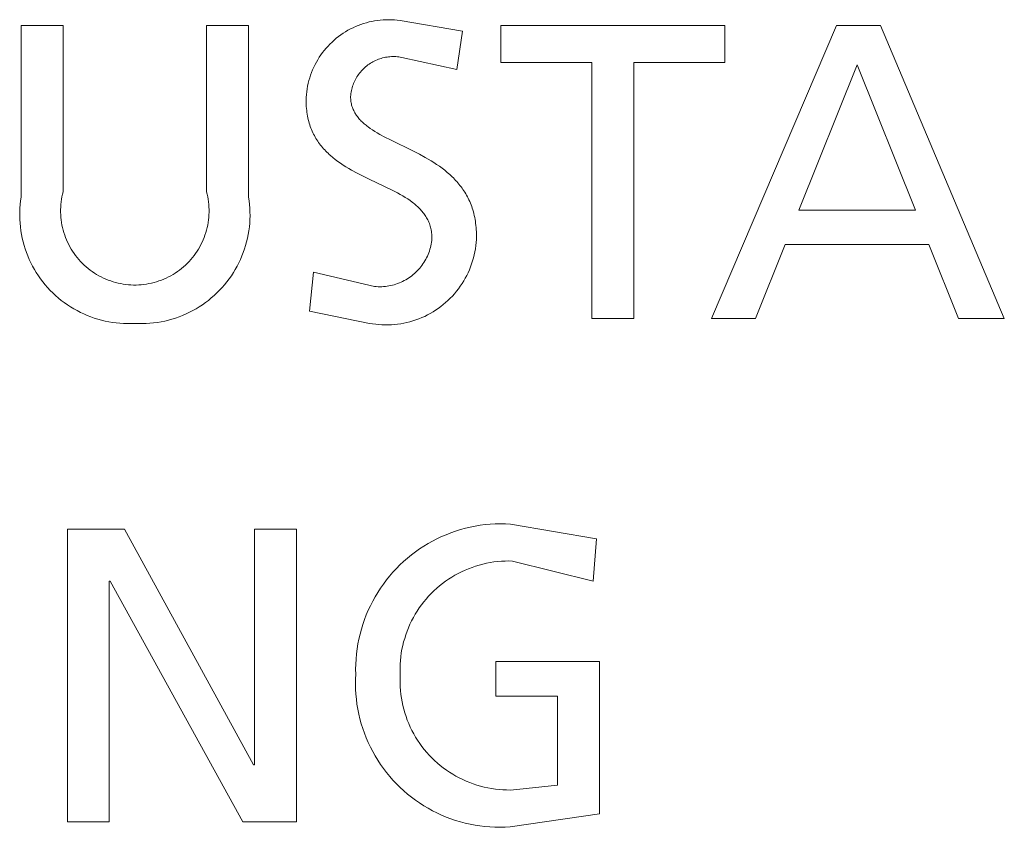
# Model space of a CAD drawing. Units: inches. Extents: x 0 to 188, y 0 to 250.
# Drawn here: x 116 to 121, y 98 to 102 of the extents above; entities that cross this region are included whole.
import ezdxf

# ---------------------------------------------------------------- set-up
doc = ezdxf.new("R2010")
doc.units = ezdxf.units.IN
doc.header["$LTSCALE"] = 0.03937
doc.header["$MEASUREMENT"] = 0
doc.layers.add('Default', color=7, linetype='Continuous')

msp = doc.modelspace()

# ---------------------------------------------------------------- linework, layer by layer
at = {"layer": 'Default', "color": 7, "lineweight": 0}
for p, q in [((116.0924, 101.0449), (116.0924, 101.8677)), ((116.0924, 101.8677), (116.2935, 101.8677)), ((116.2935, 101.8677), (116.2935, 101.0707)), ((116.9816, 101.0707), (116.9816, 101.8677)), ((116.9816, 101.8677), (117.183, 101.8677)), ((117.183, 101.8677), (117.183, 101.0449)), ((117.6598, 101.8449), (117.6718, 101.8514)), ((117.6718, 101.8514), (117.684, 101.8574)), ((117.684, 101.8574), (117.6964, 101.8631)), ((117.6964, 101.8631), (117.709, 101.8683)), ((117.709, 101.8683), (117.7218, 101.8731)), ((117.7218, 101.8731), (117.7347, 101.8774)), ((117.7347, 101.8774), (117.7478, 101.8813)), ((117.7478, 101.8813), (117.761, 101.8847)), ((117.761, 101.8847), (117.7743, 101.8876)), ((117.7743, 101.8876), (117.7877, 101.8901)), ((117.7877, 101.8901), (117.8011, 101.8922)), ((117.8011, 101.8922), (117.8147, 101.8938)), ((117.8147, 101.8938), (117.8283, 101.8949)), ((117.8283, 101.8949), (117.8419, 101.8955)), ((117.8419, 101.8955), (117.8555, 101.8957)), ((117.8555, 101.8957), (117.8691, 101.8954)), ((117.8691, 101.8954), (117.8827, 101.8946)), ((117.8827, 101.8946), (117.8963, 101.8933)), ((117.8963, 101.8933), (117.9098, 101.8916)), ((117.9098, 101.8916), (118.2094, 101.8412)), ((118.3928, 101.6904), (118.3928, 101.8678)), ((118.3928, 101.8678), (119.4671, 101.8678)), ((119.4028, 100.4634), (120.0025, 101.8678)), ((119.4671, 101.8678), (119.4671, 101.6904)), ((120.0025, 101.8678), (120.2137, 101.8678)), ((120.2137, 101.8678), (120.8072, 100.4634)), ((117.5932, 101.7977), (117.6036, 101.8065)), ((117.6036, 101.8065), (117.6143, 101.8149)), ((117.6143, 101.8149), (117.6253, 101.823)), ((117.6253, 101.823), (117.6366, 101.8307)), ((117.6366, 101.8307), (117.6481, 101.838)), ((117.6481, 101.838), (117.6598, 101.8449)), ((118.2094, 101.8412), (118.1812, 101.6565)), ((117.5461, 101.7486), (117.5549, 101.759)), ((117.5549, 101.759), (117.564, 101.7692)), ((117.564, 101.7692), (117.5734, 101.779)), ((117.5734, 101.779), (117.5832, 101.7885)), ((117.5832, 101.7885), (117.5932, 101.7977)), ((117.515, 101.7039), (117.5222, 101.7155)), ((117.5222, 101.7155), (117.5298, 101.7268)), ((117.5298, 101.7268), (117.5378, 101.7378)), ((117.5378, 101.7378), (117.5461, 101.7486)), ((117.8124, 101.708), (117.8056, 101.7056)), ((117.8192, 101.7102), (117.8124, 101.708)), ((117.826, 101.7121), (117.8192, 101.7102)), ((117.8329, 101.7138), (117.826, 101.7121)), ((117.8399, 101.7152), (117.8329, 101.7138)), ((117.8469, 101.7164), (117.8399, 101.7152)), ((117.854, 101.7173), (117.8469, 101.7164)), ((117.8611, 101.7181), (117.854, 101.7173)), ((117.8682, 101.7185), (117.8611, 101.7181)), ((117.8753, 101.7187), (117.8682, 101.7185)), ((117.8825, 101.7187), (117.8753, 101.7187)), ((117.8896, 101.7184), (117.8825, 101.7187)), ((117.8967, 101.7179), (117.8896, 101.7184)), ((117.9038, 101.7172), (117.8967, 101.7179)), ((117.9108, 101.7162), (117.9038, 101.7172)), ((117.9178, 101.7149), (117.9108, 101.7162)), ((118.1812, 101.6565), (117.9178, 101.7149)), ((117.4903, 101.6553), (117.4958, 101.6678)), ((117.4958, 101.6678), (117.5018, 101.68)), ((117.5018, 101.68), (117.5082, 101.6921)), ((117.5082, 101.6921), (117.515, 101.7039)), ((117.734, 101.6601), (117.729, 101.655)), ((117.7392, 101.665), (117.734, 101.6601)), ((117.7445, 101.6697), (117.7392, 101.665)), ((117.75, 101.6742), (117.7445, 101.6697)), ((117.7557, 101.6785), (117.75, 101.6742)), ((117.7615, 101.6827), (117.7557, 101.6785)), ((117.7675, 101.6866), (117.7615, 101.6827)), ((117.7735, 101.6903), (117.7675, 101.6866)), ((117.7797, 101.6938), (117.7735, 101.6903)), ((117.7861, 101.6971), (117.7797, 101.6938)), ((117.7925, 101.7002), (117.7861, 101.6971)), ((117.799, 101.703), (117.7925, 101.7002)), ((117.8056, 101.7056), (117.799, 101.703)), ((118.8294, 101.6904), (118.3928, 101.6904)), ((118.8294, 100.4634), (118.8294, 101.6904)), ((119.4671, 101.6904), (119.0305, 101.6904)), ((119.0305, 101.6904), (119.0305, 100.4634)), ((120.101, 101.6785), (119.8213, 100.9824)), ((120.3807, 100.9824), (120.101, 101.6785)), ((117.4725, 101.6039), (117.4763, 101.6169)), ((117.4763, 101.6169), (117.4805, 101.6299)), ((117.4805, 101.6299), (117.4852, 101.6427)), ((117.4852, 101.6427), (117.4903, 101.6553)), ((117.6991, 101.6152), (117.6957, 101.609)), ((117.7028, 101.6213), (117.6991, 101.6152)), ((117.7067, 101.6273), (117.7028, 101.6213)), ((117.7107, 101.6332), (117.7067, 101.6273)), ((117.715, 101.6389), (117.7107, 101.6332)), ((117.7195, 101.6444), (117.715, 101.6389)), ((117.7241, 101.6498), (117.7195, 101.6444)), ((117.729, 101.655), (117.7241, 101.6498)), ((117.4639, 101.5639), (117.4663, 101.5773)), ((117.4663, 101.5773), (117.4692, 101.5906)), ((117.4692, 101.5906), (117.4725, 101.6039)), ((117.6797, 101.5694), (117.6779, 101.5625)), ((117.6818, 101.5762), (117.6797, 101.5694)), ((117.6841, 101.583), (117.6818, 101.5762)), ((117.6867, 101.5896), (117.6841, 101.583)), ((117.6895, 101.5962), (117.6867, 101.5896)), ((117.6925, 101.6026), (117.6895, 101.5962)), ((117.6957, 101.609), (117.6925, 101.6026)), ((117.459, 101.5097), (117.4595, 101.5233)), ((117.4595, 101.5233), (117.4605, 101.5369)), ((117.4605, 101.5369), (117.462, 101.5504)), ((117.462, 101.5504), (117.4639, 101.5639)), ((117.6729, 101.5345), (117.6722, 101.5274)), ((117.6722, 101.5274), (117.6723, 101.5211)), ((117.6723, 101.5211), (117.6727, 101.515)), ((117.6738, 101.5416), (117.6729, 101.5345)), ((117.6749, 101.5486), (117.6738, 101.5416)), ((117.6763, 101.5556), (117.6749, 101.5486)), ((117.6779, 101.5625), (117.6763, 101.5556)), ((117.4591, 101.4995), (117.459, 101.5097)), ((117.4594, 101.4896), (117.4591, 101.4995)), ((117.4599, 101.4798), (117.4594, 101.4896)), ((117.4607, 101.4702), (117.4599, 101.4798)), ((117.6727, 101.515), (117.6732, 101.509)), ((117.6732, 101.509), (117.674, 101.5031)), ((117.674, 101.5031), (117.6749, 101.4973)), ((117.6749, 101.4973), (117.6761, 101.4916)), ((117.6761, 101.4916), (117.6774, 101.486)), ((117.6774, 101.486), (117.679, 101.4805)), ((117.679, 101.4805), (117.6808, 101.4751)), ((117.6808, 101.4751), (117.6827, 101.4699)), ((117.4617, 101.4608), (117.4607, 101.4702)), ((117.4628, 101.4516), (117.4617, 101.4608)), ((117.4642, 101.4425), (117.4628, 101.4516)), ((117.4657, 101.4336), (117.4642, 101.4425)), ((117.4675, 101.4249), (117.4657, 101.4336)), ((117.4694, 101.4164), (117.4675, 101.4249)), ((117.6827, 101.4699), (117.6848, 101.4647)), ((117.6848, 101.4647), (117.6871, 101.4596)), ((117.6871, 101.4596), (117.6896, 101.4546)), ((117.6896, 101.4546), (117.6923, 101.4497)), ((117.6923, 101.4497), (117.6951, 101.4449)), ((117.6951, 101.4449), (117.6982, 101.4402)), ((117.6982, 101.4402), (117.7013, 101.4355)), ((117.7013, 101.4355), (117.7047, 101.431)), ((117.7047, 101.431), (117.7082, 101.4265)), ((117.7082, 101.4265), (117.7118, 101.4221)), ((117.4716, 101.408), (117.4694, 101.4164)), ((117.4739, 101.3998), (117.4716, 101.408)), ((117.4764, 101.3918), (117.4739, 101.3998)), ((117.479, 101.3839), (117.4764, 101.3918)), ((117.4819, 101.3761), (117.479, 101.3839)), ((117.7118, 101.4221), (117.7156, 101.4177)), ((117.7156, 101.4177), (117.7196, 101.4134)), ((117.7196, 101.4134), (117.7237, 101.4092)), ((117.7237, 101.4092), (117.7279, 101.4051)), ((117.7279, 101.4051), (117.7323, 101.401)), ((117.7323, 101.401), (117.7368, 101.397)), ((117.7368, 101.397), (117.7415, 101.393)), ((117.7415, 101.393), (117.7462, 101.3891)), ((117.7462, 101.3891), (117.7511, 101.3853)), ((117.7511, 101.3853), (117.7561, 101.3815)), ((117.7561, 101.3815), (117.7665, 101.374)), ((117.4849, 101.3685), (117.4819, 101.3761)), ((117.4881, 101.3611), (117.4849, 101.3685)), ((117.4914, 101.3538), (117.4881, 101.3611)), ((117.4949, 101.3467), (117.4914, 101.3538)), ((117.4986, 101.3397), (117.4949, 101.3467)), ((117.5024, 101.3328), (117.4986, 101.3397)), ((117.5063, 101.3261), (117.5024, 101.3328)), ((117.7665, 101.374), (117.7774, 101.3667)), ((117.7774, 101.3667), (117.7886, 101.3596)), ((117.7886, 101.3596), (117.8002, 101.3526)), ((117.8002, 101.3526), (117.8122, 101.3457)), ((117.8122, 101.3457), (117.8372, 101.3322)), ((117.8372, 101.3322), (117.8632, 101.3189)), ((117.5104, 101.3195), (117.5063, 101.3261)), ((117.5147, 101.313), (117.5104, 101.3195)), ((117.519, 101.3067), (117.5147, 101.313)), ((117.5236, 101.3005), (117.519, 101.3067)), ((117.5282, 101.2944), (117.5236, 101.3005)), ((117.533, 101.2884), (117.5282, 101.2944)), ((117.5379, 101.2825), (117.533, 101.2884)), ((117.5429, 101.2768), (117.5379, 101.2825)), ((117.8632, 101.3189), (117.974, 101.2648)), ((117.548, 101.2712), (117.5429, 101.2768)), ((117.5533, 101.2657), (117.548, 101.2712)), ((117.5586, 101.2603), (117.5533, 101.2657)), ((117.5641, 101.255), (117.5586, 101.2603)), ((117.5697, 101.2498), (117.5641, 101.255)), ((117.5753, 101.2447), (117.5697, 101.2498)), ((117.587, 101.2348), (117.5753, 101.2447)), ((117.974, 101.2648), (118.0023, 101.2502)), ((118.0023, 101.2502), (118.0303, 101.235)), ((118.0303, 101.235), (118.0579, 101.2188)), ((117.599, 101.2252), (117.587, 101.2348)), ((117.6113, 101.216), (117.599, 101.2252)), ((117.6239, 101.2071), (117.6113, 101.216)), ((117.6368, 101.1985), (117.6239, 101.2071)), ((117.6499, 101.1902), (117.6368, 101.1985)), ((117.6633, 101.1822), (117.6499, 101.1902)), ((118.0579, 101.2188), (118.0715, 101.2103)), ((118.0715, 101.2103), (118.0848, 101.2016)), ((118.0848, 101.2016), (118.098, 101.1926)), ((118.098, 101.1926), (118.1109, 101.1832)), ((117.6769, 101.1744), (117.6633, 101.1822)), ((117.7045, 101.1594), (117.6769, 101.1744)), ((117.7325, 101.1452), (117.7045, 101.1594)), ((117.7608, 101.1314), (117.7325, 101.1452)), ((118.1109, 101.1832), (118.1235, 101.1735)), ((118.1235, 101.1735), (118.1358, 101.1635)), ((118.1358, 101.1635), (118.1478, 101.1531)), ((118.1478, 101.1531), (118.1594, 101.1422)), ((118.1594, 101.1422), (118.1651, 101.1367)), ((117.8716, 101.0784), (117.7608, 101.1314)), ((118.1651, 101.1367), (118.1707, 101.131)), ((118.1707, 101.131), (118.1761, 101.1252)), ((118.1761, 101.1252), (118.1815, 101.1193)), ((118.1815, 101.1193), (118.1867, 101.1133)), ((118.1867, 101.1133), (118.1919, 101.1072)), ((118.1919, 101.1072), (118.1969, 101.101)), ((118.1969, 101.101), (118.2018, 101.0946)), ((118.2018, 101.0946), (118.2066, 101.0881)), ((116.2879, 101.0465), (116.2858, 101.0343)), ((116.2905, 101.0586), (116.2879, 101.0465)), ((116.2935, 101.0707), (116.2905, 101.0586)), ((116.9846, 101.0586), (116.9816, 101.0707)), ((116.9871, 101.0465), (116.9846, 101.0586)), ((116.9893, 101.0343), (116.9871, 101.0465)), ((117.8976, 101.0647), (117.8716, 101.0784)), ((117.9102, 101.0577), (117.8976, 101.0647)), ((117.9226, 101.0506), (117.9102, 101.0577)), ((117.9345, 101.0433), (117.9226, 101.0506)), ((118.2066, 101.0881), (118.2112, 101.0815)), ((118.2112, 101.0815), (118.2157, 101.0748)), ((118.2157, 101.0748), (118.2201, 101.0679)), ((118.2201, 101.0679), (118.2243, 101.0609)), ((118.2243, 101.0609), (118.2284, 101.0538)), ((118.2284, 101.0538), (118.2324, 101.0465)), ((118.2324, 101.0465), (118.2362, 101.0391)), ((116.0864, 100.9913), (116.0878, 101.0093)), ((116.0878, 101.0093), (116.0898, 101.0271)), ((116.0898, 101.0271), (116.0924, 101.0449)), ((116.2828, 101.0096), (116.282, 100.9972)), ((116.2841, 101.022), (116.2828, 101.0096)), ((116.2858, 101.0343), (116.2841, 101.022)), ((116.991, 101.022), (116.9893, 101.0343)), ((116.9923, 101.0096), (116.991, 101.022)), ((116.9931, 100.9972), (116.9923, 101.0096)), ((117.183, 101.0449), (117.1856, 101.0272)), ((117.1856, 101.0272), (117.1877, 101.0093)), ((117.1877, 101.0093), (117.1891, 100.9914)), ((117.9462, 101.0358), (117.9345, 101.0433)), ((117.9574, 101.0282), (117.9462, 101.0358)), ((117.9682, 101.0202), (117.9574, 101.0282)), ((117.9735, 101.0162), (117.9682, 101.0202)), ((117.9786, 101.0121), (117.9735, 101.0162)), ((117.9836, 101.0079), (117.9786, 101.0121)), ((117.9885, 101.0037), (117.9836, 101.0079)), ((117.9933, 100.9993), (117.9885, 101.0037)), ((117.998, 100.9949), (117.9933, 100.9993)), ((118.2362, 101.0391), (118.2399, 101.0315)), ((118.2399, 101.0315), (118.2434, 101.0238)), ((118.2434, 101.0238), (118.2467, 101.0159)), ((118.2467, 101.0159), (118.2499, 101.0079)), ((118.2499, 101.0079), (118.2529, 100.9998)), ((118.2529, 100.9998), (118.2557, 100.9915)), ((116.0854, 100.9554), (116.0856, 100.9734)), ((116.0859, 100.9374), (116.0854, 100.9554)), ((116.0856, 100.9734), (116.0864, 100.9913)), ((116.282, 100.9972), (116.2816, 100.9848)), ((116.2816, 100.9848), (116.2816, 100.9724)), ((116.2816, 100.9724), (116.282, 100.96)), ((116.282, 100.96), (116.2829, 100.9476)), ((116.9922, 100.9476), (116.993, 100.96)), ((116.993, 100.96), (116.9935, 100.9724)), ((116.9935, 100.9848), (116.9931, 100.9972)), ((116.9935, 100.9724), (116.9935, 100.9848)), ((117.1891, 100.9914), (117.1898, 100.9734)), ((117.19, 100.9554), (117.1895, 100.9374)), ((117.1898, 100.9734), (117.19, 100.9554)), ((118.0025, 100.9905), (117.998, 100.9949)), ((118.0068, 100.9859), (118.0025, 100.9905)), ((118.0111, 100.9813), (118.0068, 100.9859)), ((118.0152, 100.9765), (118.0111, 100.9813)), ((118.0191, 100.9717), (118.0152, 100.9765)), ((118.0229, 100.9668), (118.0191, 100.9717)), ((118.0266, 100.9618), (118.0229, 100.9668)), ((118.0301, 100.9567), (118.0266, 100.9618)), ((118.0334, 100.9515), (118.0301, 100.9567)), ((118.2557, 100.9915), (118.2584, 100.983)), ((118.2584, 100.983), (118.2609, 100.9744)), ((118.2609, 100.9744), (118.2632, 100.9656)), ((118.2632, 100.9656), (118.2653, 100.9566)), ((118.2653, 100.9566), (118.2673, 100.9475)), ((119.8213, 100.9824), (120.3807, 100.9824)), ((116.087, 100.9194), (116.0859, 100.9374)), ((116.0887, 100.9015), (116.087, 100.9194)), ((116.2829, 100.9476), (116.2842, 100.9353)), ((116.2842, 100.9353), (116.286, 100.923)), ((116.286, 100.923), (116.2882, 100.9108)), ((116.2882, 100.9108), (116.2908, 100.8986)), ((116.9843, 100.8986), (116.9869, 100.9108)), ((116.9869, 100.9108), (116.9891, 100.923)), ((116.9891, 100.923), (116.9908, 100.9353)), ((116.9908, 100.9353), (116.9922, 100.9476)), ((117.1884, 100.9195), (117.1867, 100.9016)), ((117.1895, 100.9374), (117.1884, 100.9195)), ((118.0366, 100.9462), (118.0334, 100.9515)), ((118.0396, 100.9408), (118.0366, 100.9462)), ((118.0425, 100.9353), (118.0396, 100.9408)), ((118.0451, 100.9297), (118.0425, 100.9353)), ((118.0476, 100.924), (118.0451, 100.9297)), ((118.0499, 100.9182), (118.0476, 100.924)), ((118.0521, 100.9122), (118.0499, 100.9182)), ((118.054, 100.9061), (118.0521, 100.9122)), ((118.0558, 100.8999), (118.054, 100.9061)), ((118.2673, 100.9475), (118.269, 100.9382)), ((118.269, 100.9382), (118.2706, 100.9287)), ((118.2706, 100.9287), (118.272, 100.9191)), ((118.272, 100.9191), (118.2731, 100.9092)), ((118.2731, 100.9092), (118.2741, 100.8992)), ((116.091, 100.8837), (116.0887, 100.9015)), ((116.0939, 100.8659), (116.091, 100.8837)), ((116.0975, 100.8483), (116.0939, 100.8659)), ((116.2908, 100.8986), (116.2938, 100.8866)), ((116.2938, 100.8866), (116.2972, 100.8747)), ((116.2972, 100.8747), (116.3011, 100.8629)), ((116.3011, 100.8629), (116.3053, 100.8512)), ((116.9697, 100.8512), (116.974, 100.8629)), ((116.974, 100.8629), (116.9779, 100.8747)), ((116.9779, 100.8747), (116.9813, 100.8866)), ((116.9813, 100.8866), (116.9843, 100.8986)), ((117.1815, 100.866), (117.1779, 100.8484)), ((117.1844, 100.8837), (117.1815, 100.866)), ((117.1867, 100.9016), (117.1844, 100.8837)), ((118.0573, 100.8936), (118.0558, 100.8999)), ((118.0587, 100.8871), (118.0573, 100.8936)), ((118.0599, 100.8805), (118.0587, 100.8871)), ((118.0608, 100.8738), (118.0599, 100.8805)), ((118.0616, 100.867), (118.0608, 100.8738)), ((118.0621, 100.86), (118.0616, 100.867)), ((118.0624, 100.8528), (118.0621, 100.86)), ((118.2741, 100.8992), (118.2748, 100.889)), ((118.2748, 100.889), (118.2754, 100.8787)), ((118.2758, 100.8574), (118.2753, 100.8423)), ((118.2754, 100.8787), (118.2757, 100.8681)), ((118.2757, 100.8681), (118.2758, 100.8574)), ((116.1016, 100.8308), (116.0975, 100.8483)), ((116.1064, 100.8134), (116.1016, 100.8308)), ((116.1117, 100.7962), (116.1064, 100.8134)), ((116.3053, 100.8512), (116.31, 100.8397)), ((116.31, 100.8397), (116.3151, 100.8284)), ((116.3151, 100.8284), (116.3205, 100.8172)), ((116.3205, 100.8172), (116.3263, 100.8063)), ((116.9487, 100.8063), (116.9546, 100.8172)), ((116.9546, 100.8172), (116.96, 100.8284)), ((116.96, 100.8284), (116.9651, 100.8397)), ((116.9651, 100.8397), (116.9697, 100.8512)), ((117.169, 100.8135), (117.1637, 100.7963)), ((117.1738, 100.8309), (117.169, 100.8135)), ((117.1779, 100.8484), (117.1738, 100.8309)), ((118.0552, 100.8028), (118.0573, 100.8113)), ((118.0573, 100.8113), (118.059, 100.8198)), ((118.059, 100.8198), (118.0605, 100.8283)), ((118.0605, 100.8283), (118.0617, 100.8369)), ((118.0617, 100.8369), (118.0626, 100.8455)), ((118.0626, 100.8455), (118.0624, 100.8528)), ((118.2727, 100.8123), (118.2707, 100.7974)), ((118.2743, 100.8273), (118.2727, 100.8123)), ((118.2753, 100.8423), (118.2743, 100.8273)), ((119.7569, 100.8172), (119.6143, 100.4634)), ((120.4451, 100.8172), (119.7569, 100.8172)), ((120.5877, 100.4634), (120.4451, 100.8172)), ((116.1177, 100.7792), (116.1117, 100.7962)), ((116.1242, 100.7625), (116.1177, 100.7792)), ((116.3263, 100.8063), (116.3326, 100.7955)), ((116.3326, 100.7955), (116.3392, 100.785)), ((116.3392, 100.785), (116.3461, 100.7747)), ((116.3461, 100.7747), (116.3534, 100.7647)), ((116.3534, 100.7647), (116.3611, 100.7549)), ((116.914, 100.7549), (116.9217, 100.7647)), ((116.9217, 100.7647), (116.929, 100.7747)), ((116.929, 100.7747), (116.9359, 100.785)), ((116.9359, 100.785), (116.9425, 100.7955)), ((116.9425, 100.7955), (116.9487, 100.8063)), ((117.1577, 100.7794), (117.1512, 100.7626)), ((117.1637, 100.7963), (117.1577, 100.7794)), ((118.0407, 100.762), (118.0442, 100.77)), ((118.0442, 100.77), (118.0474, 100.7781)), ((118.0474, 100.7781), (118.0503, 100.7862)), ((118.0503, 100.7862), (118.0529, 100.7945)), ((118.0529, 100.7945), (118.0552, 100.8028)), ((118.265, 100.7678), (118.2613, 100.7532)), ((118.2681, 100.7825), (118.265, 100.7678)), ((118.2707, 100.7974), (118.2681, 100.7825)), ((116.1313, 100.7459), (116.1242, 100.7625)), ((116.1389, 100.7297), (116.1313, 100.7459)), ((116.1472, 100.7137), (116.1389, 100.7297)), ((116.3611, 100.7549), (116.3691, 100.7454)), ((116.3691, 100.7454), (116.3774, 100.7362)), ((116.3774, 100.7362), (116.386, 100.7272)), ((116.386, 100.7272), (116.3949, 100.7186)), ((116.3949, 100.7186), (116.4042, 100.7103)), ((116.8709, 100.7103), (116.8801, 100.7186)), ((116.8801, 100.7186), (116.8891, 100.7272)), ((116.8891, 100.7272), (116.8977, 100.7362)), ((116.8977, 100.7362), (116.906, 100.7454)), ((116.906, 100.7454), (116.914, 100.7549)), ((117.1365, 100.7298), (117.1283, 100.7138)), ((117.1441, 100.7461), (117.1365, 100.7298)), ((117.1512, 100.7626), (117.1441, 100.7461)), ((118.0091, 100.7104), (118.0144, 100.7173)), ((118.0144, 100.7173), (118.0194, 100.7243)), ((118.0194, 100.7243), (118.0242, 100.7316)), ((118.0242, 100.7316), (118.0287, 100.739)), ((118.0287, 100.739), (118.033, 100.7465)), ((118.033, 100.7465), (118.037, 100.7542)), ((118.037, 100.7542), (118.0407, 100.762)), ((118.2526, 100.7243), (118.2475, 100.7102)), ((118.2572, 100.7387), (118.2526, 100.7243)), ((118.2613, 100.7532), (118.2572, 100.7387)), ((116.1559, 100.6979), (116.1472, 100.7137)), ((116.1652, 100.6825), (116.1559, 100.6979)), ((116.1751, 100.6675), (116.1652, 100.6825)), ((116.4042, 100.7103), (116.4137, 100.7024)), ((116.4137, 100.7024), (116.4235, 100.6947)), ((116.4235, 100.6947), (116.4335, 100.6874)), ((116.4335, 100.6874), (116.4438, 100.6805)), ((116.4438, 100.6805), (116.4543, 100.6739)), ((116.4543, 100.6739), (116.4651, 100.6677)), ((116.81, 100.6677), (116.8207, 100.6739)), ((116.8207, 100.6739), (116.8313, 100.6805)), ((116.8313, 100.6805), (116.8416, 100.6874)), ((116.8416, 100.6874), (116.8516, 100.6947)), ((116.8516, 100.6947), (116.8614, 100.7024)), ((116.8614, 100.7024), (116.8709, 100.7103)), ((117.1102, 100.6827), (117.1004, 100.6676)), ((117.1195, 100.6981), (117.1102, 100.6827)), ((117.1283, 100.7138), (117.1195, 100.6981)), ((117.4753, 100.4973), (117.4951, 100.6848)), ((117.4951, 100.6848), (117.787, 100.6163)), ((117.966, 100.6678), (117.9728, 100.6732)), ((117.9728, 100.6732), (117.9794, 100.6789)), ((117.9794, 100.6789), (117.9857, 100.6847)), ((117.9857, 100.6847), (117.9919, 100.6908)), ((117.9919, 100.6908), (117.9979, 100.6972)), ((117.9979, 100.6972), (118.0036, 100.7037)), ((118.0036, 100.7037), (118.0091, 100.7104)), ((118.2292, 100.6688), (118.2222, 100.6555)), ((118.2358, 100.6824), (118.2292, 100.6688)), ((118.2419, 100.6962), (118.2358, 100.6824)), ((118.2475, 100.7102), (118.2419, 100.6962)), ((116.1854, 100.6527), (116.1751, 100.6675)), ((116.1962, 100.6384), (116.1854, 100.6527)), ((116.2076, 100.6244), (116.1962, 100.6384)), ((116.2194, 100.6108), (116.2076, 100.6244)), ((116.4651, 100.6677), (116.4761, 100.6619)), ((116.4761, 100.6619), (116.4872, 100.6565)), ((116.4872, 100.6565), (116.4986, 100.6514)), ((116.4986, 100.6514), (116.5101, 100.6468)), ((116.5101, 100.6468), (116.5217, 100.6425)), ((116.5217, 100.6425), (116.5336, 100.6387)), ((116.5336, 100.6387), (116.5455, 100.6353)), ((116.5455, 100.6353), (116.5575, 100.6323)), ((116.5575, 100.6323), (116.5697, 100.6297)), ((116.5697, 100.6297), (116.5819, 100.6276)), ((116.5819, 100.6276), (116.5942, 100.6258)), ((116.5942, 100.6258), (116.6065, 100.6245)), ((116.6065, 100.6245), (116.6189, 100.6237)), ((116.6189, 100.6237), (116.6313, 100.6232)), ((116.6313, 100.6232), (116.6437, 100.6232)), ((116.6437, 100.6232), (116.6562, 100.6237)), ((116.6562, 100.6237), (116.6685, 100.6245)), ((116.6685, 100.6245), (116.6809, 100.6258)), ((116.6809, 100.6258), (116.6932, 100.6276)), ((116.6932, 100.6276), (116.7054, 100.6297)), ((116.7054, 100.6297), (116.7175, 100.6323)), ((116.7175, 100.6323), (116.7296, 100.6353)), ((116.7296, 100.6353), (116.7415, 100.6387)), ((116.7415, 100.6387), (116.7533, 100.6425)), ((116.7533, 100.6425), (116.765, 100.6468)), ((116.765, 100.6468), (116.7765, 100.6514)), ((116.7765, 100.6514), (116.7879, 100.6565)), ((116.7879, 100.6565), (116.799, 100.6619)), ((116.799, 100.6619), (116.81, 100.6677)), ((117.0679, 100.6246), (117.0561, 100.611)), ((117.0792, 100.6386), (117.0679, 100.6246)), ((117.0901, 100.6529), (117.0792, 100.6386)), ((117.1004, 100.6676), (117.0901, 100.6529)), ((117.8647, 100.6206), (117.8731, 100.6226)), ((117.8731, 100.6226), (117.8815, 100.6248)), ((117.8815, 100.6248), (117.8898, 100.6274)), ((117.8898, 100.6274), (117.898, 100.6302)), ((117.898, 100.6302), (117.9061, 100.6333)), ((117.9061, 100.6333), (117.9141, 100.6367)), ((117.9141, 100.6367), (117.9219, 100.6404)), ((117.9219, 100.6404), (117.9297, 100.6443)), ((117.9297, 100.6443), (117.9372, 100.6485)), ((117.9372, 100.6485), (117.9447, 100.6529)), ((117.9447, 100.6529), (117.952, 100.6576)), ((117.952, 100.6576), (117.9591, 100.6626)), ((117.9591, 100.6626), (117.966, 100.6678)), ((118.2067, 100.6297), (118.1983, 100.6171)), ((118.2147, 100.6425), (118.2067, 100.6297)), ((118.2222, 100.6555), (118.2147, 100.6425)), ((116.2317, 100.5977), (116.2194, 100.6108)), ((116.2444, 100.585), (116.2317, 100.5977)), ((116.2575, 100.5727), (116.2444, 100.585)), ((117.0311, 100.5851), (117.018, 100.5728)), ((117.0438, 100.5979), (117.0311, 100.5851)), ((117.0561, 100.611), (117.0438, 100.5979)), ((117.787, 100.6163), (117.7957, 100.6156)), ((117.7957, 100.6156), (117.8043, 100.6152)), ((117.8043, 100.6152), (117.813, 100.615)), ((117.813, 100.615), (117.8217, 100.6152)), ((117.8217, 100.6152), (117.8303, 100.6157)), ((117.8303, 100.6157), (117.839, 100.6165)), ((117.839, 100.6165), (117.8476, 100.6176)), ((117.8476, 100.6176), (117.8561, 100.619)), ((117.8561, 100.619), (117.8647, 100.6206)), ((118.1706, 100.5815), (118.1606, 100.5702)), ((118.1803, 100.593), (118.1706, 100.5815)), ((118.1895, 100.6049), (118.1803, 100.593)), ((118.1983, 100.6171), (118.1895, 100.6049)), ((116.2711, 100.5608), (116.2575, 100.5727)), ((116.2851, 100.5495), (116.2711, 100.5608)), ((116.2994, 100.5386), (116.2851, 100.5495)), ((116.3141, 100.5283), (116.2994, 100.5386)), ((116.3292, 100.5184), (116.3141, 100.5283)), ((116.9615, 100.5285), (116.9464, 100.5186)), ((116.9762, 100.5388), (116.9615, 100.5285)), ((116.9905, 100.5497), (116.9762, 100.5388)), ((117.0044, 100.561), (116.9905, 100.5497)), ((117.018, 100.5728), (117.0044, 100.561)), ((118.1167, 100.529), (118.1048, 100.5197)), ((118.1282, 100.5388), (118.1167, 100.529)), ((118.1393, 100.5489), (118.1282, 100.5388)), ((118.1501, 100.5594), (118.1393, 100.5489)), ((118.1606, 100.5702), (118.1501, 100.5594)), ((116.3446, 100.5091), (116.3292, 100.5184)), ((116.3603, 100.5003), (116.3446, 100.5091)), ((116.3763, 100.4921), (116.3603, 100.5003)), ((116.3925, 100.4844), (116.3763, 100.4921)), ((116.4091, 100.4773), (116.3925, 100.4844)), ((116.8831, 100.4846), (116.8666, 100.4775)), ((116.8993, 100.4923), (116.8831, 100.4846)), ((116.9153, 100.5005), (116.8993, 100.4923)), ((116.931, 100.5093), (116.9153, 100.5005)), ((116.9464, 100.5186), (116.931, 100.5093)), ((117.763, 100.4392), (117.4753, 100.4973)), ((118.0412, 100.4796), (118.0277, 100.473)), ((118.0544, 100.4867), (118.0412, 100.4796)), ((118.0675, 100.4943), (118.0544, 100.4867)), ((118.0802, 100.5023), (118.0675, 100.4943)), ((118.0927, 100.5108), (118.0802, 100.5023)), ((118.1048, 100.5197), (118.0927, 100.5108)), ((116.4258, 100.4708), (116.4091, 100.4773)), ((116.4428, 100.4648), (116.4258, 100.4708)), ((116.46, 100.4595), (116.4428, 100.4648)), ((116.4773, 100.4547), (116.46, 100.4595)), ((116.4948, 100.4505), (116.4773, 100.4547)), ((116.5125, 100.447), (116.4948, 100.4505)), ((116.5302, 100.444), (116.5125, 100.447)), ((116.5481, 100.4417), (116.5302, 100.444)), ((116.566, 100.44), (116.5481, 100.4417)), ((116.5839, 100.4389), (116.566, 100.44)), ((116.6019, 100.4384), (116.5839, 100.4389)), ((116.6199, 100.4385), (116.6019, 100.4384)), ((116.6379, 100.4393), (116.6199, 100.4385)), ((116.6559, 100.4385), (116.6379, 100.4393)), ((116.6738, 100.4384), (116.6559, 100.4385)), ((116.6918, 100.4389), (116.6738, 100.4384)), ((116.7098, 100.44), (116.6918, 100.4389)), ((116.7277, 100.4418), (116.7098, 100.44)), ((116.7455, 100.4441), (116.7277, 100.4418)), ((116.7632, 100.4471), (116.7455, 100.4441)), ((116.7809, 100.4506), (116.7632, 100.4471)), ((116.7984, 100.4548), (116.7809, 100.4506)), ((116.8157, 100.4596), (116.7984, 100.4548)), ((116.8329, 100.465), (116.8157, 100.4596)), ((116.8498, 100.4709), (116.8329, 100.465)), ((116.8666, 100.4775), (116.8498, 100.4709)), ((117.7779, 100.4367), (117.763, 100.4392)), ((117.7928, 100.4347), (117.7779, 100.4367)), ((117.8078, 100.4332), (117.7928, 100.4347)), ((117.8228, 100.4322), (117.8078, 100.4332)), ((117.868, 100.4324), (117.8529, 100.4318)), ((117.883, 100.4335), (117.868, 100.4324)), ((117.898, 100.4352), (117.883, 100.4335)), ((117.9129, 100.4373), (117.898, 100.4352)), ((117.9277, 100.44), (117.9129, 100.4373)), ((117.9425, 100.4432), (117.9277, 100.44)), ((117.9571, 100.4469), (117.9425, 100.4432)), ((117.9715, 100.4511), (117.9571, 100.4469)), ((117.9858, 100.4559), (117.9715, 100.4511)), ((118, 100.4611), (117.9858, 100.4559)), ((118.0139, 100.4668), (118, 100.4611)), ((118.0277, 100.473), (118.0139, 100.4668)), ((119.0305, 100.4634), (118.8294, 100.4634)), ((119.6143, 100.4634), (119.4028, 100.4634)), ((120.8072, 100.4634), (120.5877, 100.4634)), ((117.8379, 100.4317), (117.8228, 100.4322)), ((117.8529, 100.4318), (117.8379, 100.4317)), ((116.314, 99.4526), (116.5874, 99.4526)), ((116.314, 98.0485), (116.314, 99.4526)), ((116.5874, 99.4526), (117.207, 98.322)), ((117.2112, 98.322), (117.2112, 99.4526)), ((117.2112, 99.4526), (117.4123, 99.4526)), ((117.4123, 99.4526), (117.4123, 98.0485)), ((118.1532, 99.4348), (118.1761, 99.4428)), ((118.1761, 99.4428), (118.1992, 99.45)), ((118.1992, 99.45), (118.2226, 99.4564)), ((118.2226, 99.4564), (118.2462, 99.462)), ((118.2462, 99.462), (118.2699, 99.4668)), ((118.2699, 99.4668), (118.2939, 99.4708)), ((118.2939, 99.4708), (118.3179, 99.4739)), ((118.3179, 99.4739), (118.342, 99.4762)), ((118.342, 99.4762), (118.3662, 99.4777)), ((118.3662, 99.4777), (118.3904, 99.4783)), ((118.3904, 99.4783), (118.4147, 99.4781)), ((118.4147, 99.4781), (118.4389, 99.477)), ((118.4389, 99.477), (118.8515, 99.4064)), ((118.0438, 99.3831), (118.0649, 99.3949)), ((118.0649, 99.3949), (118.0865, 99.406)), ((118.0865, 99.406), (118.1084, 99.4164)), ((118.1084, 99.4164), (118.1306, 99.4259)), ((118.1306, 99.4259), (118.1532, 99.4348)), ((118.8515, 99.4064), (118.8355, 99.2032)), ((117.983, 99.3432), (118.0028, 99.3572)), ((118.0028, 99.3572), (118.023, 99.3705)), ((118.023, 99.3705), (118.0438, 99.3831)), ((117.9266, 99.2973), (117.9449, 99.3133)), ((117.9449, 99.3133), (117.9637, 99.3286)), ((117.9637, 99.3286), (117.983, 99.3432)), ((118.4133, 99.2996), (118.3953, 99.2987)), ((118.4313, 99.2999), (118.4133, 99.2996)), ((118.4493, 99.2996), (118.4313, 99.2999)), ((118.8355, 99.2032), (118.4493, 99.2996)), ((117.8753, 99.2458), (117.8918, 99.2636)), ((117.8918, 99.2636), (117.9089, 99.2807)), ((117.9089, 99.2807), (117.9266, 99.2973)), ((118.2211, 99.2557), (118.2048, 99.2482)), ((118.2378, 99.2627), (118.2211, 99.2557)), ((118.2546, 99.2691), (118.2378, 99.2627)), ((118.2717, 99.2749), (118.2546, 99.2691)), ((118.2889, 99.2801), (118.2717, 99.2749)), ((118.3063, 99.2847), (118.2889, 99.2801)), ((118.3239, 99.2888), (118.3063, 99.2847)), ((118.3416, 99.2922), (118.3239, 99.2888)), ((118.3594, 99.2949), (118.3416, 99.2922)), ((118.3773, 99.2971), (118.3594, 99.2949)), ((118.3953, 99.2987), (118.3773, 99.2971)), ((117.8297, 99.1892), (117.8443, 99.2086)), ((117.8443, 99.2086), (117.8595, 99.2275)), ((117.8595, 99.2275), (117.8753, 99.2458)), ((118.1422, 99.2125), (118.1273, 99.2023)), ((118.1573, 99.2223), (118.1422, 99.2125)), ((118.1728, 99.2315), (118.1573, 99.2223)), ((118.1887, 99.2401), (118.1728, 99.2315)), ((118.2048, 99.2482), (118.1887, 99.2401)), ((116.5193, 99.2032), (116.5151, 99.2032)), ((116.5151, 99.2032), (116.5151, 98.0485)), ((117.1548, 98.0485), (116.5193, 99.2032)), ((117.8026, 99.149), (117.8158, 99.1694)), ((117.8158, 99.1694), (117.8297, 99.1892)), ((118.0851, 99.1686), (118.0718, 99.1564)), ((118.0988, 99.1803), (118.0851, 99.1686)), ((118.1129, 99.1915), (118.0988, 99.1803)), ((118.1273, 99.2023), (118.1129, 99.1915)), ((117.7784, 99.107), (117.7901, 99.1282)), ((117.7901, 99.1282), (117.8026, 99.149)), ((118.0346, 99.1172), (118.0231, 99.1033)), ((118.0465, 99.1307), (118.0346, 99.1172)), ((118.0589, 99.1437), (118.0465, 99.1307)), ((118.0718, 99.1564), (118.0589, 99.1437)), ((117.7477, 99.0412), (117.7571, 99.0635)), ((117.7571, 99.0635), (117.7674, 99.0854)), ((117.7674, 99.0854), (117.7784, 99.107)), ((118.0016, 99.0743), (117.9917, 99.0593)), ((118.0121, 99.089), (118.0016, 99.0743)), ((118.0231, 99.1033), (118.0121, 99.089)), ((117.731, 98.9956), (117.739, 99.0186)), ((117.739, 99.0186), (117.7477, 99.0412)), ((117.9733, 99.0283), (117.9649, 99.0123)), ((117.9822, 99.044), (117.9733, 99.0283)), ((117.9917, 99.0593), (117.9822, 99.044)), ((117.7176, 98.9491), (117.7239, 98.9725)), ((117.7239, 98.9725), (117.731, 98.9956)), ((117.9499, 98.9796), (117.9432, 98.9628)), ((117.9571, 98.9961), (117.9499, 98.9796)), ((117.9649, 99.0123), (117.9571, 98.9961)), ((117.7074, 98.9017), (117.7121, 98.9255)), ((117.7121, 98.9255), (117.7176, 98.9491)), ((117.9316, 98.9287), (117.9267, 98.9114)), ((117.9371, 98.9459), (117.9316, 98.9287)), ((117.9432, 98.9628), (117.9371, 98.9459)), ((117.7006, 98.8537), (117.7036, 98.8778)), ((117.7036, 98.8778), (117.7074, 98.9017)), ((117.9187, 98.8762), (117.9156, 98.8585)), ((117.9224, 98.8939), (117.9187, 98.8762)), ((117.9267, 98.9114), (117.9224, 98.8939)), ((117.697, 98.8054), (117.6984, 98.8296)), ((117.6984, 98.8296), (117.7006, 98.8537)), ((117.9131, 98.8406), (117.9113, 98.8227)), ((117.9156, 98.8585), (117.9131, 98.8406)), ((117.6965, 98.7811), (117.697, 98.8054)), ((117.6969, 98.7569), (117.6965, 98.7811)), ((117.9101, 98.8047), (117.9095, 98.7867)), ((117.9095, 98.7867), (117.9095, 98.7686)), ((117.9113, 98.8227), (117.9101, 98.8047)), ((118.3686, 98.6522), (118.3686, 98.8171)), ((118.3686, 98.8171), (118.8654, 98.8171)), ((118.8654, 98.8171), (118.8654, 98.0869)), ((117.6955, 98.7088), (117.6958, 98.7329)), ((117.6958, 98.7329), (117.6969, 98.7569)), ((117.9095, 98.7686), (117.9101, 98.7506)), ((117.9101, 98.7506), (117.9095, 98.7325)), ((117.9095, 98.7325), (117.9096, 98.7143)), ((117.6962, 98.6848), (117.6955, 98.7088)), ((117.9096, 98.7143), (117.9102, 98.6961)), ((117.9102, 98.6961), (117.9115, 98.678)), ((117.6976, 98.6607), (117.6962, 98.6848)), ((117.6999, 98.6368), (117.6976, 98.6607)), ((117.9115, 98.678), (117.9135, 98.6599)), ((117.9135, 98.6599), (117.916, 98.642)), ((117.916, 98.642), (117.9192, 98.6241)), ((118.6643, 98.6522), (118.3686, 98.6522)), ((118.6643, 98.2253), (118.6643, 98.6522)), ((117.703, 98.6129), (117.6999, 98.6368)), ((117.7069, 98.5892), (117.703, 98.6129)), ((117.9192, 98.6241), (117.923, 98.6063)), ((117.923, 98.6063), (117.9274, 98.5887)), ((117.7117, 98.5656), (117.7069, 98.5892)), ((117.7172, 98.5422), (117.7117, 98.5656)), ((117.9274, 98.5887), (117.9325, 98.5712)), ((117.9325, 98.5712), (117.9381, 98.5539)), ((117.9381, 98.5539), (117.9443, 98.5368)), ((117.7236, 98.519), (117.7172, 98.5422)), ((117.7308, 98.4961), (117.7236, 98.519)), ((117.9443, 98.5368), (117.9511, 98.52)), ((117.9511, 98.52), (117.9585, 98.5034)), ((117.9585, 98.5034), (117.9665, 98.4871)), ((117.7388, 98.4734), (117.7308, 98.4961)), ((117.7476, 98.451), (117.7388, 98.4734)), ((117.7571, 98.4289), (117.7476, 98.451)), ((117.9665, 98.4871), (117.975, 98.471)), ((117.975, 98.471), (117.9841, 98.4553)), ((117.9841, 98.4553), (117.9937, 98.4399)), ((117.7674, 98.4071), (117.7571, 98.4289)), ((117.7784, 98.3858), (117.7674, 98.4071)), ((117.9937, 98.4399), (118.0039, 98.4248)), ((118.0039, 98.4248), (118.0146, 98.4101)), ((118.0146, 98.4101), (118.0257, 98.3958)), ((117.7902, 98.3648), (117.7784, 98.3858)), ((117.8027, 98.3442), (117.7902, 98.3648)), ((118.0257, 98.3958), (118.0374, 98.3818)), ((118.0374, 98.3818), (118.0495, 98.3683)), ((118.0495, 98.3683), (118.0621, 98.3552)), ((118.0621, 98.3552), (118.0752, 98.3426)), ((117.207, 98.322), (117.2112, 98.322)), ((117.816, 98.3241), (117.8027, 98.3442)), ((117.8299, 98.3045), (117.816, 98.3241)), ((118.0752, 98.3426), (118.0887, 98.3304)), ((118.0887, 98.3304), (118.1026, 98.3187)), ((118.1026, 98.3187), (118.1169, 98.3074)), ((118.1169, 98.3074), (118.1315, 98.2967)), ((117.8445, 98.2854), (117.8299, 98.3045)), ((117.8597, 98.2668), (117.8445, 98.2854)), ((117.8756, 98.2487), (117.8597, 98.2668)), ((118.1315, 98.2967), (118.1466, 98.2865)), ((118.1466, 98.2865), (118.162, 98.2768)), ((118.162, 98.2768), (118.1777, 98.2677)), ((118.1777, 98.2677), (118.1937, 98.2591)), ((117.8921, 98.2312), (117.8756, 98.2487)), ((117.9092, 98.2142), (117.8921, 98.2312)), ((117.9268, 98.1979), (117.9092, 98.2142)), ((118.1937, 98.2591), (118.21, 98.2511)), ((118.21, 98.2511), (118.2266, 98.2437)), ((118.2266, 98.2437), (118.2434, 98.2368)), ((118.2434, 98.2368), (118.2604, 98.2305)), ((118.2604, 98.2305), (118.2777, 98.2248)), ((118.2777, 98.2248), (118.2951, 98.2197)), ((118.2951, 98.2197), (118.3128, 98.2152)), ((118.3128, 98.2152), (118.3305, 98.2114)), ((118.4389, 98.2013), (118.6643, 98.2253)), ((117.9451, 98.1822), (117.9268, 98.1979)), ((117.9638, 98.1672), (117.9451, 98.1822)), ((117.9831, 98.1528), (117.9638, 98.1672)), ((118.3305, 98.2114), (118.3484, 98.2081)), ((118.3484, 98.2081), (118.3664, 98.2055)), ((118.3664, 98.2055), (118.3844, 98.2035)), ((118.3844, 98.2035), (118.4026, 98.2022)), ((118.4026, 98.2022), (118.4207, 98.2014)), ((118.4207, 98.2014), (118.4389, 98.2013)), ((118.0029, 98.1391), (117.9831, 98.1528)), ((118.0231, 98.126), (118.0029, 98.1391)), ((118.0438, 98.1137), (118.0231, 98.126)), ((118.0649, 98.1022), (118.0438, 98.1137)), ((118.0864, 98.0913), (118.0649, 98.1022)), ((118.1082, 98.0812), (118.0864, 98.0913)), ((118.1304, 98.0719), (118.1082, 98.0812)), ((118.1529, 98.0634), (118.1304, 98.0719)), ((118.8654, 98.0869), (118.4368, 98.0242)), ((116.5151, 98.0485), (116.314, 98.0485)), ((117.4123, 98.0485), (117.1548, 98.0485)), ((118.1756, 98.0556), (118.1529, 98.0634)), ((118.1987, 98.0487), (118.1756, 98.0556)), ((118.2219, 98.0425), (118.1987, 98.0487)), ((118.2454, 98.0372), (118.2219, 98.0425)), ((118.269, 98.0326), (118.2454, 98.0372)), ((118.2928, 98.0289), (118.269, 98.0326)), ((118.3167, 98.0261), (118.2928, 98.0289)), ((118.3406, 98.024), (118.3167, 98.0261)), ((118.4368, 98.0242), (118.4128, 98.0229)), ((118.3647, 98.0228), (118.3406, 98.024)), ((118.3887, 98.0225), (118.3647, 98.0228)), ((118.4128, 98.0229), (118.3887, 98.0225))]:
    msp.add_line(p, q, dxfattribs=at)

doc.saveas('drawing.dxf')
